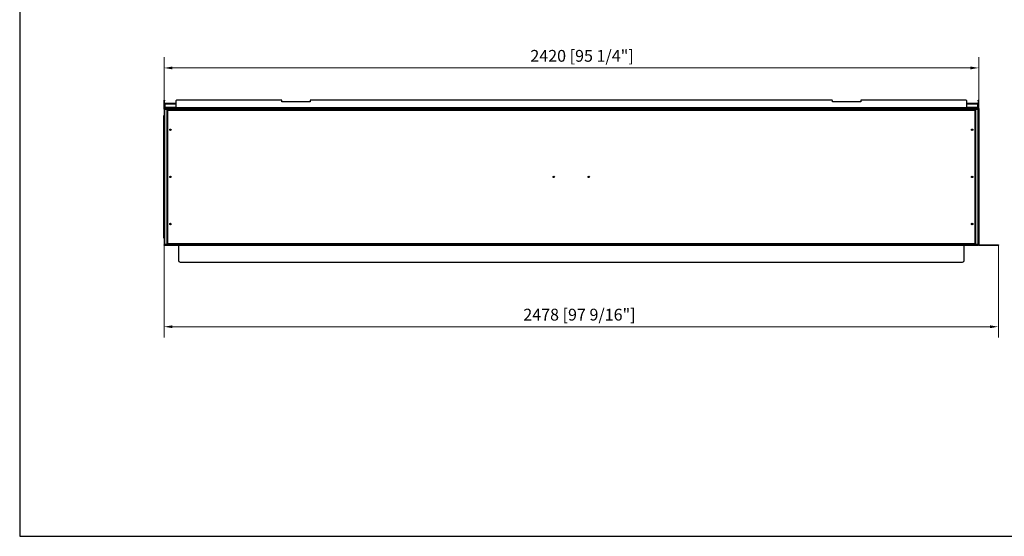
# Model space of a CAD drawing. Units: millimetres. Extents: x 1803 to 6229, y 456 to 3651.
# Drawn here: x 1803 to 4727, y 456 to 1991 of the extents above; entities that cross this region are included whole.
import ezdxf

# ---------------------------------------------------------------- set-up
doc = ezdxf.new("R2010")
doc.units = ezdxf.units.MM
doc.layers.add('KO', color=7, linetype='Continuous', lineweight=30)
doc.layers.add('PLA_wymiar', color=7, linetype='Continuous', lineweight=18, true_color=0xff4646)
doc.styles.add('Tekst_wymiaru (PLA_colour)', font='tahoma.ttf')
doc.dimstyles.new('PLANIKA_colour', dxfattribs={"dimscale": 10, "dimtxt": 3.5, "dimasz": 2.5, "dimexe": 3.175, "dimexo": 0, "dimgap": 0.762, "dimtad": 1, "dimdec": 0, "dimrnd": 1e-08, "dimtxsty": 'Tekst_wymiaru (PLA_colour)', "dimcen": 0.09, "dimdle": 10, "dimclrd": 256, "dimclre": 256, "dimclrt": 256, "dimadec": 1, "dimazin": 2, "dimtfac": 0.8, "dimtdec": 0, "dimtmove": 0, "dimatfit": 3, "dimfxl": 0, "dimtolj": 1, "dimlwd": -1, "dimlwe": -1, "dimarcsym": 0})

# ---------------------------------------------------------------- blocks, each defined once
blk = doc.blocks.new('*D44')
at = {"layer": 'Defpoints', "color": 0, "transparency": 16777216}
for p in [(2231.4, 1847.5), (2231.4, 1751.7), (4651.4, 1723.4)]:
    blk.add_point(p, dxfattribs=at)
at = {"layer": 'PLA_wymiar', "transparency": 16777216}
for p, q in [((2231.4, 1751.7), (2231.4, 1879.2)), ((4651.4, 1723.4), (4651.4, 1879.2)), ((4626.4, 1847.5), (2256.4, 1847.5))]:
    blk.add_line(p, q, dxfattribs=at)
for points in [[(2256.4, 1851.6), (2256.4, 1843.3), (2231.4, 1847.5)], [(4626.4, 1851.6), (4626.4, 1843.3), (4651.4, 1847.5)]]:
    blk.add_solid(points, dxfattribs=at)
at = {"layer": 'PLA_wymiar', "color": 11, "true_color": 0xff8080, "transparency": 16777216, "insert": (3472.8, 1900.9), "char_height": 35, "attachment_point": 2, "style": 'Tekst_wymiaru (PLA_colour)'}
blk.add_mtext('\\A1;2420 [95 1/4"]', dxfattribs=at)
blk = doc.blocks.new('*D45')
at = {"layer": 'Defpoints', "color": 0, "transparency": 16777216}
for p in [(2231.4, 1728.7), (4709.4, 1320.7), (4709.4, 1078.7)]:
    blk.add_point(p, dxfattribs=at)
at = {"layer": 'PLA_wymiar', "transparency": 16777216}
for p, q in [((2231.4, 1728.7), (2231.4, 1047)), ((4709.4, 1320.7), (4709.4, 1047)), ((2256.4, 1078.7), (4684.4, 1078.7))]:
    blk.add_line(p, q, dxfattribs=at)
for points in [[(2256.4, 1082.9), (2256.4, 1074.5), (2231.4, 1078.7)], [(4684.4, 1082.9), (4684.4, 1074.5), (4709.4, 1078.7)]]:
    blk.add_solid(points, dxfattribs=at)
at = {"layer": 'PLA_wymiar', "color": 11, "true_color": 0xff8080, "transparency": 16777216, "insert": (3465.1, 1132.1), "char_height": 35, "attachment_point": 2, "style": 'Tekst_wymiaru (PLA_colour)'}
blk.add_mtext('\\A1;2478 [97 9/16"]', dxfattribs=at)

msp = doc.modelspace()

# ---------------------------------------------------------------- linework, layer by layer
at = {"color": 7, "linetype": 'Continuous', "lineweight": 25}
for p, q in [((2231.4, 1751.7), (2232.4, 1751.7)), ((2231.4, 1749.7), (2231.4, 1751.7)), ((2231.4, 1728.7), (2231.4, 1749.7)), ((2232.4, 1749.7), (2231.4, 1749.7)), ((2232.4, 1728.7), (2231.4, 1728.7)), ((2231.4, 1726.7), (2231.4, 1727.7)), ((2231.4, 1727.7), (2233.4, 1727.7)), ((2231.4, 1726.7), (2231.4, 1725.7)), ((4650.4, 1726.7), (2231.4, 1726.7)), ((2231.4, 1725.4), (2231.4, 1725.7)), ((4650.4, 1725.7), (2231.4, 1725.7)), ((2231.4, 1725.4), (2231.4, 1705.7)), ((2232.4, 1725.4), (2231.4, 1725.4)), ((2232.4, 1751.7), (2232.4, 1749.7)), ((2232.4, 1728.7), (2232.4, 1749.7)), ((2232.4, 1725.4), (2232.4, 1322)), ((2233.4, 1740.7), (2233.4, 1742.7)), ((2233.4, 1742.7), (2266.4, 1742.7)), ((2233.4, 1740.7), (2233.4, 1729.7)), ((2233.4, 1740.7), (2266.4, 1740.7)), ((2233.4, 1729.7), (2233.4, 1728.7)), ((2266.4, 1729.7), (2233.4, 1729.7)), ((2233.4, 1727.7), (2233.4, 1728.7)), ((2233.4, 1728.7), (2235.4, 1728.7)), ((2233.4, 1727.7), (2233.4, 1726.7)), ((2233.4, 1727.7), (2263.9, 1727.7)), ((2235.4, 1728.7), (2235.4, 1727.7)), ((2266.4, 1728.7), (2235.4, 1728.7)), ((2263.9, 1726.7), (2263.9, 1727.7)), ((2263.9, 1727.7), (2265.9, 1727.7)), ((2266.4, 1727.7), (2265.9, 1727.7)), ((2265.9, 1727.7), (2265.9, 1726.7)), ((2266.4, 1749.7), (2266.4, 1728.7)), ((4615.4, 1728.7), (2266.4, 1728.7)), ((2266.4, 1726.7), (2266.4, 1728.7)), ((2579.9, 1751.7), (2268.4, 1751.7)), ((2581.4, 1746.7), (2581.4, 1750.2)), ((2665.4, 1746.7), (2581.4, 1746.7)), ((2665.4, 1750.2), (2665.4, 1746.7)), ((4214.9, 1751.7), (2666.9, 1751.7)), ((4216.4, 1746.7), (4216.4, 1750.2)), ((4300.4, 1746.7), (4216.4, 1746.7)), ((4300.4, 1750.2), (4300.4, 1746.7)), ((4613.4, 1751.7), (4301.9, 1751.7)), ((4615.4, 1728.7), (4615.4, 1749.7)), ((4615.4, 1742.7), (4648.4, 1742.7)), ((4615.4, 1740.7), (4648.4, 1740.7)), ((4648.4, 1729.7), (4615.4, 1729.7)), ((4646.4, 1728.7), (4615.4, 1728.7)), ((4615.4, 1728.7), (4615.4, 1726.7)), ((4615.9, 1727.7), (4615.4, 1727.7)), ((4615.9, 1726.7), (4615.9, 1727.7)), ((4615.9, 1727.7), (4617.9, 1727.7)), ((4617.9, 1727.7), (4617.9, 1726.7)), ((4617.9, 1727.7), (4648.4, 1727.7)), ((4646.4, 1727.7), (4646.4, 1728.7)), ((4646.4, 1728.7), (4648.4, 1728.7)), ((4648.4, 1742.7), (4648.4, 1740.7)), ((4648.4, 1729.7), (4648.4, 1740.7)), ((4648.4, 1728.7), (4648.4, 1729.7)), ((4648.4, 1728.7), (4648.4, 1727.7)), ((4648.4, 1726.7), (4648.4, 1727.7)), ((4648.4, 1727.7), (4650.4, 1727.7)), ((4649.4, 1749.7), (4649.4, 1751.7)), ((4649.4, 1751.7), (4650.4, 1751.7)), ((4649.4, 1749.7), (4649.4, 1728.7)), ((4650.4, 1749.7), (4649.4, 1749.7)), ((4649.4, 1728.7), (4650.4, 1728.7)), ((4649.4, 1725.4), (4650.4, 1725.4)), ((4649.4, 1322), (4649.4, 1725.4)), ((4650.4, 1751.7), (4650.4, 1749.7)), ((4650.4, 1749.7), (4650.4, 1728.7)), ((4650.4, 1727.7), (4650.4, 1726.7)), ((4650.4, 1726.7), (4651.4, 1726.7)), ((4650.4, 1726.7), (4650.4, 1725.7)), ((4650.4, 1725.7), (4650.4, 1725.4)), ((4650.4, 1725.7), (4651.4, 1725.7)), ((4650.4, 1725.4), (4651.4, 1725.4)), ((4650.4, 1322), (4650.4, 1725.4)), ((4651.4, 1726.7), (4651.4, 1725.7)), ((4651.4, 1725.4), (4651.4, 1723.4)), ((2230.4, 1700.7), (2230.4, 1705.7)), ((2230.4, 1705.7), (2231.4, 1705.7)), ((2231.4, 1700.7), (2230.4, 1700.7)), ((2230.4, 1346.7), (2230.4, 1700.7)), ((2231.4, 1705.7), (2231.4, 1700.7)), ((2231.4, 1346.7), (2231.4, 1700.7)), ((2233.4, 1724.7), (4648.4, 1724.7)), ((2233.4, 1322.7), (2233.4, 1724.7)), ((2240.4, 1723.2), (2241.4, 1723.2)), ((2240.4, 1722.2), (2240.4, 1723.2)), ((2241.4, 1722.2), (2240.4, 1722.2)), ((2240.4, 1722.2), (2240.4, 1721.7)), ((2240.4, 1721.7), (2241.9, 1721.7)), ((2240.4, 1325.7), (2240.4, 1721.7)), ((2241.4, 1723.2), (2241.4, 1722.2)), ((2241.4, 1721.7), (2241.4, 1722.2)), ((2241.9, 1721.2), (2241.9, 1723.2)), ((4639.9, 1723.2), (2241.9, 1723.2)), ((2241.9, 1721.2), (2241.9, 1326.2)), ((4639.9, 1721.2), (2241.9, 1721.2)), ((4639.9, 1723.2), (4639.9, 1721.2)), ((4639.9, 1721.7), (4641.4, 1721.7)), ((4639.9, 1326.2), (4639.9, 1721.2)), ((4640.4, 1723.2), (4641.4, 1723.2)), ((4640.4, 1722.2), (4640.4, 1723.2)), ((4641.4, 1722.2), (4640.4, 1722.2)), ((4640.4, 1721.7), (4640.4, 1722.2)), ((4641.4, 1723.2), (4641.4, 1722.2)), ((4641.4, 1721.7), (4641.4, 1722.2)), ((4641.4, 1721.7), (4641.4, 1325.7)), ((4648.4, 1724.7), (4648.4, 1322.7)), ((4651.4, 1723.4), (4650.4, 1723.4)), ((4651.4, 1723.4), (4651.4, 1324)), ((2230.4, 1346.7), (2231.4, 1346.7)), ((2230.4, 1341.7), (2230.4, 1346.7)), ((2231.4, 1346.7), (2231.4, 1341.7)), ((2231.4, 1341.7), (2230.4, 1341.7)), ((2231.4, 1341.7), (2231.4, 1322)), ((2231.4, 1321.7), (2231.4, 1322)), ((2232.4, 1322), (2231.4, 1322)), ((2231.4, 1320.7), (2231.4, 1321.7)), ((2231.4, 1321.7), (2233.4, 1321.7)), ((2233.4, 1320.7), (2231.4, 1320.7)), ((4648.4, 1322.7), (2233.4, 1322.7)), ((2233.4, 1321.7), (2233.4, 1320.7)), ((2233.4, 1321.7), (4648.4, 1321.7)), ((2233.4, 1320.7), (4648.4, 1320.7)), ((2241.9, 1325.7), (2240.4, 1325.7)), ((2240.4, 1325.7), (2240.4, 1325.2)), ((2240.4, 1325.2), (2241.4, 1325.2)), ((2240.4, 1324.2), (2240.4, 1325.2)), ((2241.4, 1324.2), (2240.4, 1324.2)), ((2241.4, 1325.7), (2241.4, 1325.2)), ((2241.4, 1325.2), (2241.4, 1324.2)), ((2241.9, 1326.2), (4639.9, 1326.2)), ((2241.9, 1324.2), (2241.9, 1326.2)), ((2241.9, 1324.2), (4639.9, 1324.2)), ((2273.9, 1320.7), (2273.9, 1275.7)), ((4607.9, 1275.7), (4607.9, 1320.7)), ((4639.9, 1326.2), (4639.9, 1324.2)), ((4641.4, 1325.7), (4639.9, 1325.7)), ((4640.4, 1325.7), (4640.4, 1325.2)), ((4640.4, 1325.2), (4641.4, 1325.2)), ((4640.4, 1324.2), (4640.4, 1325.2)), ((4641.4, 1324.2), (4640.4, 1324.2)), ((4641.4, 1325.2), (4641.4, 1325.7)), ((4641.4, 1325.2), (4641.4, 1324.2)), ((4648.4, 1320.7), (4648.4, 1321.7)), ((4648.4, 1321.7), (4650.4, 1321.7)), ((4650.4, 1320.7), (4648.4, 1320.7)), ((4649.4, 1322), (4650.4, 1322)), ((4650.4, 1324), (4651.4, 1324)), ((4650.4, 1322), (4650.4, 1321.7)), ((4651.4, 1322), (4650.4, 1322)), ((4650.4, 1321.7), (4707.4, 1321.7)), ((4650.4, 1321.7), (4650.4, 1320.7)), ((4650.4, 1320.7), (4707.4, 1320.7)), ((4651.4, 1324), (4651.4, 1322)), ((4707.4, 1320.7), (4707.4, 1321.7)), ((4707.4, 1321.7), (4709.4, 1321.7)), ((4709.4, 1320.7), (4707.4, 1320.7)), ((4709.4, 1321.7), (4709.4, 1320.7)), ((2278.9, 1270.7), (4602.9, 1270.7))]:
    msp.add_line(p, q, dxfattribs=at)
at = {"color": 7, "linetype": 'Continuous', "lineweight": 25, "flags": 128}
for points in [[(2231.4, 1725.7), (2231.4, 1725.5), (2231.4, 1725.4)], [(4650.4, 1725.4), (4650.3, 1725.5), (4650.3, 1725.7)], [(2231.4, 1322), (2231.4, 1321.9), (2231.4, 1321.7)], [(4650.3, 1321.7), (4650.3, 1321.9), (4650.4, 1322)]]:
    msp.add_lwpolyline(points, dxfattribs=at)
at = {"color": 7, "linetype": 'Continuous', "lineweight": 25}
for centre, radius in [((2250.4, 1663.7), 2.15), ((2250.4, 1663.7), 1.7), ((4631.4, 1663.7), 2.15), ((4631.4, 1663.7), 1.7), ((2250.4, 1523.7), 2.15), ((2250.4, 1523.7), 1.7), ((3388.9, 1523.7), 2.15), ((3492.9, 1523.7), 2.15), ((4631.4, 1523.7), 2.15), ((4631.4, 1523.7), 1.7), ((2250.4, 1383.7), 2.15), ((2250.4, 1383.7), 1.7), ((4631.4, 1383.7), 2.15), ((4631.4, 1383.7), 1.7)]:
    msp.add_circle(centre, radius, dxfattribs=at)
for centre, radius, start, end in [((2233.4, 1728.7), 2, 180, 210), ((2233.4, 1728.7), 1, 180, 270), ((2268.4, 1749.7), 2, 90, 180), ((2579.9, 1750.2), 1.5, 0, 90), ((2666.9, 1750.2), 1.5, 90, 180), ((4214.9, 1750.2), 1.5, 0, 90), ((4301.9, 1750.2), 1.5, 90, 180), ((4613.4, 1749.7), 2, 0, 90), ((4648.4, 1728.7), 1, 270, 0), ((4648.4, 1728.7), 2, 330, 0), ((2278.9, 1275.7), 5, 180, 270), ((4602.9, 1275.7), 5, 270, 0)]:
    msp.add_arc(centre, radius, start, end, dxfattribs=at)
for points, knots in [([(2233.4, 1724.7), (2233.2, 1724.8), (2233, 1725), (2232.7, 1725.2), (2232.5, 1725.3), (2232.2, 1725.5), (2232, 1725.6), (2231.7, 1725.7), (2231.5, 1725.7), (2231.4, 1725.7)], [0, 0, 0, 0, 0.25, 0.25, 0.5, 0.5, 0.75, 0.75, 1, 1, 1, 1]), ([(2232.4, 1725.4), (2232.4, 1725.4), (2232.4, 1725.3), (2232.5, 1725.2), (2232.6, 1725.1), (2232.8, 1724.9), (2233.1, 1724.8), (2233.4, 1724.7)], [0, 0, 0, 0, 0.25, 0.25, 0.5, 0.5, 1, 1, 1, 1]), ([(4650.4, 1725.7), (4650.2, 1725.7), (4650, 1725.7), (4649.7, 1725.6), (4649.5, 1725.5), (4649.2, 1725.3), (4649, 1725.2), (4648.7, 1725), (4648.5, 1724.8), (4648.4, 1724.7)], [0, 0, 0, 0, 0.25, 0.25, 0.5, 0.5, 0.75, 0.75, 1, 1, 1, 1]), ([(4648.4, 1724.7), (4648.5, 1724.8), (4648.6, 1724.8), (4648.9, 1724.9), (4649, 1725), (4649.2, 1725.1), (4649.2, 1725.2), (4649.3, 1725.3), (4649.4, 1725.4), (4649.4, 1725.4)], [0, 0, 0, 0, 0.25, 0.25, 0.5, 0.5, 0.75, 0.75, 1, 1, 1, 1]), ([(2231.4, 1321.7), (2231.5, 1321.7), (2231.7, 1321.7), (2232, 1321.8), (2232.2, 1321.9), (2232.5, 1322.1), (2232.7, 1322.2), (2233, 1322.4), (2233.2, 1322.6), (2233.4, 1322.7)], [0, 0, 0, 0, 0.25, 0.25, 0.5, 0.5, 0.75, 0.75, 1, 1, 1, 1]), ([(2233.4, 1322.7), (2233.2, 1322.7), (2233.1, 1322.6), (2232.9, 1322.5), (2232.8, 1322.4), (2232.5, 1322.2), (2232.4, 1322.1), (2232.4, 1322)], [0, 0, 0, 0, 0.25, 0.25, 0.5, 0.5, 1, 1, 1, 1]), ([(4648.4, 1322.7), (4648.5, 1322.6), (4648.7, 1322.4), (4649, 1322.2), (4649.2, 1322.1), (4649.5, 1321.9), (4649.7, 1321.8), (4650, 1321.7), (4650.2, 1321.7), (4650.4, 1321.7)], [0, 0, 0, 0, 0.25, 0.25, 0.5, 0.5, 0.75, 0.75, 1, 1, 1, 1]), ([(4649.4, 1322), (4649.4, 1322.1), (4649.3, 1322.1), (4649.2, 1322.2), (4649.2, 1322.3), (4649, 1322.4), (4648.9, 1322.5), (4648.6, 1322.6), (4648.5, 1322.7), (4648.4, 1322.7)], [0, 0, 0, 0, 0.25, 0.25, 0.5, 0.5, 0.75, 0.75, 1, 1, 1, 1])]:
    msp.add_open_spline(points, degree=3, knots=knots, dxfattribs=at)
at = {"layer": 'KO'}
msp.add_lwpolyline([(1802.7, 456.1), (6228.6, 456.1), (6228.6, 3650.5), (1802.7, 3650.5)], close=True, dxfattribs=at)

# ---------------------------------------------------------------- dimensions: what is measured, and where the dimension line sits
at = {"layer": 'PLA_wymiar'}
for base, p1, p2, picture, middle in [((2231.4, 1847.5), (4651.4, 1723.4), (2231.4, 1751.7), '*D44', (3472.8, 1847.5)), ((4709.4, 1078.7), (2231.4, 1728.7), (4709.4, 1320.7), '*D45', (3465.1, 1078.7))]:
    dim = msp.add_linear_dim(base=base, p1=p1, p2=p2, dimstyle='PLANIKA_colour', override={"dimtdec": 2, "dimtofl": 0, "dimatfit": 1}, dxfattribs=at)
    dim.commit()
    dim.dimension.update_dxf_attribs({"geometry": picture, "text_midpoint": middle, "dimtype": 160})

doc.saveas('drawing.dxf')
